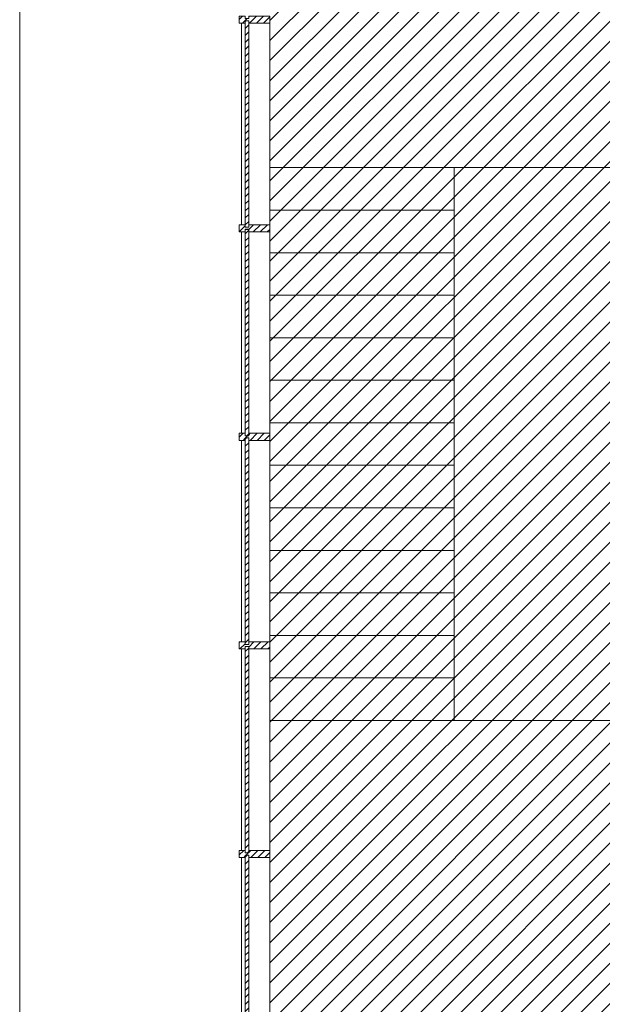
# Model space of a CAD drawing. Units: centimetres. Extents: x 62 to 9310, y -6426 to 3510.
# Drawn here: x 1186 to 1597, y 708 to 1402 of the extents above; entities that cross this region are included whole.
import ezdxf

# ---------------------------------------------------------------- set-up
doc = ezdxf.new("R2010")
doc.units = ezdxf.units.CM
for name, color, linetype, lineweight in [('RETINI', 7, 'Continuous', 100), ('SCALE_proiezioni', 7, 'Continuous', 13), ('SERRAMENTI_facciate', 7, 'Continuous', 9), ('VISTE', 7, 'Continuous', 5)]:
    doc.layers.add(name, color=color, linetype=linetype, lineweight=lineweight)

# ---------------------------------------------------------------- blocks, each defined once
blk = doc.blocks.new('System Panel - AR_LP_CTS_PNE_102_G2_vetro-2621974-R01_LYT_LB0_304-305')
at = {"layer": 'SERRAMENTI_facciate'}
h = blk.add_hatch(dxfattribs=at)
h.set_pattern_fill('RETINI_MURATURE ESISTENTI', color=256, style=0, pattern_type=2)
h.set_pattern_definition([(315, (-1181.755, 13.968), (2.474874, 2.474874), [])])
h.paths.add_polyline_path([(-72.82, -1.25), (72.82, -1.25), (72.82, 1.25), (-72.82, 1.25)], flags=0)
for p, q in [((72.82, 1.25), (-72.82, 1.25)), ((-72.82, 1.25), (-72.82, -1.25)), ((72.82, -1.25), (72.82, 1.25)), ((-72.82, -1.25), (72.82, -1.25))]:
    blk.add_line(p, q, dxfattribs=at)
blk = doc.blocks.new('System Panel - AR_LP_CTS_PNE_102_G2_vetro-V52-R01_LYT_LB0_304-305')
at = {"layer": 'SERRAMENTI_facciate'}
h = blk.add_hatch(dxfattribs=at)
h.set_pattern_fill('RETINI_MURATURE ESISTENTI', color=256, style=0, pattern_type=2)
h.set_pattern_definition([(315, (-1328.897, 13.968), (2.474874, 2.474874), [])])
h.paths.add_polyline_path([(-72.82, 1.25), (-72.82, -1.25), (72.82, -1.25), (72.82, 1.25), (-51.93, 1.25)], flags=0)
for p, q in [((72.82, 1.25), (-72.82, 1.25)), ((-72.82, 1.25), (-72.82, -1.25)), ((72.82, -1.25), (72.82, 1.25)), ((-72.82, -1.25), (72.82, -1.25))]:
    blk.add_line(p, q, dxfattribs=at)
blk = doc.blocks.new('System Panel - AR_LP_CTS_PNE_102_G2_vetro-V53-R01_LYT_LB0_304-305')
at = {"layer": 'SERRAMENTI_facciate'}
h = blk.add_hatch(dxfattribs=at)
h.set_pattern_fill('RETINI_MURATURE ESISTENTI', color=256, style=0, pattern_type=2)
h.set_pattern_definition([(315, (-1034.612, 13.968), (2.474874, 2.474874), [])])
h.paths.add_polyline_path([(-72.82, -1.25), (72.82, -1.25), (72.82, 1.25), (-72.82, 1.25)], flags=0)
for p, q in [((72.82, 1.25), (-72.82, 1.25)), ((-72.82, 1.25), (-72.82, -1.25)), ((72.82, -1.25), (72.82, 1.25)), ((-72.82, -1.25), (72.82, -1.25))]:
    blk.add_line(p, q, dxfattribs=at)
blk = doc.blocks.new('System Panel - AR_LP_CTS_PNE_102_G2_vetro-V54-R01_LYT_LB0_304-305')
at = {"layer": 'SERRAMENTI_facciate'}
h = blk.add_hatch(dxfattribs=at)
h.set_pattern_fill('RETINI_MURATURE ESISTENTI', color=256, style=0, pattern_type=2)
h.set_pattern_definition([(315, (-887.469, 13.968), (2.474874, 2.474874), [])])
h.paths.add_polyline_path([(-72.82, -1.25), (72.82, -1.25), (72.82, 1.25), (-72.82, 1.25)], flags=0)
for p, q in [((72.82, 1.25), (-72.82, 1.25)), ((-72.82, 1.25), (-72.82, -1.25)), ((72.82, -1.25), (72.82, 1.25)), ((-72.82, -1.25), (72.82, -1.25))]:
    blk.add_line(p, q, dxfattribs=at)
blk = doc.blocks.new('System Panel - AR_LP_CTS_PNE_102_G2_vetro-V55-R01_LYT_LB0_304-305')
at = {"layer": 'SERRAMENTI_facciate'}
h = blk.add_hatch(dxfattribs=at)
h.set_pattern_fill('RETINI_MURATURE ESISTENTI', color=256, style=0, pattern_type=2)
h.set_pattern_definition([(315, (-740.326, 13.968), (2.474874, 2.474874), [])])
h.paths.add_polyline_path([(-72.82, 1.25), (-72.82, -1.25), (72.82, -1.25), (72.82, 1.25), (-63.94, 1.25)], flags=0)
for p, q in [((72.82, 1.25), (-72.82, 1.25)), ((-72.82, 1.25), (-72.82, -1.25)), ((72.82, -1.25), (72.82, 1.25)), ((-72.82, -1.25), (72.82, -1.25))]:
    blk.add_line(p, q, dxfattribs=at)
blk = doc.blocks.new('Montante rettangolare - AR_LP_profilo 15x5-2613818-R01_LYT_LB0_304-305')
at = {"layer": 'SERRAMENTI_facciate', "lineweight": 13}
h = blk.add_hatch(dxfattribs=at)
h.set_pattern_fill('RETINI_MURATURE ESISTENTI', color=256, style=0, pattern_type=2)
h.set_pattern_definition([(45, (-1255.326, -13.968), (-2.474874, 2.474874), [])])
h.paths.add_polyline_path([(-2.5, -5.4), (-2.5, -1.25), (-0.75, -1.25), (-0.75, 1.25), (-2.5, 1.25), (-2.5, 16.1), (2.5, 16.1), (2.5, 1.25), (0.75, 1.25), (0.75, -1.25), (2.5, -1.25), (2.5, -5.4)], flags=0)
for p, q in [((-2.5, 16.1), (2.5, 16.1)), ((-2.5, 1.25), (-2.5, 16.1)), ((2.5, 16.1), (2.5, 1.25)), ((-0.75, 1.25), (-2.5, 1.25)), ((-0.75, -1.25), (-0.75, 1.25)), ((2.5, 1.25), (0.75, 1.25)), ((0.75, 1.25), (0.75, -1.25)), ((-2.5, -5.4), (-2.5, -1.25)), ((-2.5, -1.25), (-0.75, -1.25)), ((2.5, -5.4), (-2.5, -5.4)), ((0.75, -1.25), (2.5, -1.25)), ((2.5, -1.25), (2.5, -5.4))]:
    blk.add_line(p, q, dxfattribs=at)
blk = doc.blocks.new('Montante rettangolare - AR_LP_profilo 15x5-V56-R01_LYT_LB0_304-305')
at = {"layer": 'SERRAMENTI_facciate', "lineweight": 13}
h = blk.add_hatch(dxfattribs=at)
h.set_pattern_fill('RETINI_MURATURE ESISTENTI', color=256, style=0, pattern_type=2)
h.set_pattern_definition([(45, (-1108.183, -13.968), (-2.474874, 2.474874), [])])
h.paths.add_polyline_path([(-2.5, -5.4), (-2.5, -1.25), (-0.75, -1.25), (-0.75, 1.25), (-2.5, 1.25), (-2.5, 16.1), (2.5, 16.1), (2.5, 1.25), (0.75, 1.25), (0.75, -1.25), (2.5, -1.25), (2.5, -5.4)], flags=0)
for p, q in [((-2.5, 16.1), (2.5, 16.1)), ((-2.5, 1.25), (-2.5, 16.1)), ((2.5, 16.1), (2.5, 1.25)), ((-0.75, 1.25), (-2.5, 1.25)), ((-0.75, -1.25), (-0.75, 1.25)), ((2.5, 1.25), (0.75, 1.25)), ((0.75, 1.25), (0.75, -1.25)), ((-2.5, -5.4), (-2.5, -1.25)), ((-2.5, -1.25), (-0.75, -1.25)), ((2.5, -5.4), (-2.5, -5.4)), ((0.75, -1.25), (2.5, -1.25)), ((2.5, -1.25), (2.5, -5.4))]:
    blk.add_line(p, q, dxfattribs=at)
blk = doc.blocks.new('Montante rettangolare - AR_LP_profilo 15x5-V57-R01_LYT_LB0_304-305')
at = {"layer": 'SERRAMENTI_facciate', "lineweight": 13}
h = blk.add_hatch(dxfattribs=at)
h.set_pattern_fill('RETINI_MURATURE ESISTENTI', color=256, style=0, pattern_type=2)
h.set_pattern_definition([(45, (-961.04, -13.968), (-2.474874, 2.474874), [])])
h.paths.add_polyline_path([(-2.5, 16.1), (2.5, 16.1), (2.5, 1.25), (0.75, 1.25), (0.75, -1.25), (2.5, -1.25), (2.5, -5.4), (-2.5, -5.4), (-2.5, -1.25), (-0.75, -1.25), (-0.75, 1.25), (-2.5, 1.25), (-2.5, 14.08)], flags=0)
for p, q in [((-2.5, 16.1), (2.5, 16.1)), ((-2.5, 1.25), (-2.5, 16.1)), ((2.5, 16.1), (2.5, 1.25)), ((-0.75, 1.25), (-2.5, 1.25)), ((-0.75, -1.25), (-0.75, 1.25)), ((2.5, 1.25), (0.75, 1.25)), ((0.75, 1.25), (0.75, -1.25)), ((-2.5, -5.4), (-2.5, -1.25)), ((-2.5, -1.25), (-0.75, -1.25)), ((2.5, -5.4), (-2.5, -5.4)), ((0.75, -1.25), (2.5, -1.25)), ((2.5, -1.25), (2.5, -5.4))]:
    blk.add_line(p, q, dxfattribs=at)
blk = doc.blocks.new('Montante rettangolare - AR_LP_profilo 15x5-V58-R01_LYT_LB0_304-305')
at = {"layer": 'SERRAMENTI_facciate', "lineweight": 13}
h = blk.add_hatch(dxfattribs=at)
h.set_pattern_fill('RETINI_MURATURE ESISTENTI', color=256, style=0, pattern_type=2)
h.set_pattern_definition([(45, (-813.897, -13.968), (-2.474874, 2.474874), [])])
h.paths.add_polyline_path([(-2.5, -1.25), (-0.75, -1.25), (-0.75, 1.25), (-2.5, 1.25), (-2.5, 16.1), (2.5, 16.1), (2.5, 1.25), (0.75, 1.25), (0.75, -1.25), (2.5, -1.25), (2.5, -5.4), (-2.5, -5.4), (-2.5, -3.9)], flags=0)
for p, q in [((-2.5, 16.1), (2.5, 16.1)), ((-2.5, 1.25), (-2.5, 16.1)), ((2.5, 16.1), (2.5, 1.25)), ((-0.75, 1.25), (-2.5, 1.25)), ((-0.75, -1.25), (-0.75, 1.25)), ((2.5, 1.25), (0.75, 1.25)), ((0.75, 1.25), (0.75, -1.25)), ((-2.5, -5.4), (-2.5, -1.25)), ((-2.5, -1.25), (-0.75, -1.25)), ((2.5, -5.4), (-2.5, -5.4)), ((0.75, -1.25), (2.5, -1.25)), ((2.5, -1.25), (2.5, -5.4))]:
    blk.add_line(p, q, dxfattribs=at)
blk = doc.blocks.new('Montante rettangolare - AR_LP_profilo 15x5-V59-R01_LYT_LB0_304-305')
at = {"layer": 'SERRAMENTI_facciate', "lineweight": 13}
h = blk.add_hatch(dxfattribs=at)
h.set_pattern_fill('RETINI_MURATURE ESISTENTI', color=256, style=0, pattern_type=2)
h.set_pattern_definition([(45, (-1402.469, -13.968), (-2.474874, 2.474874), [])])
h.paths.add_polyline_path([(-2.5, -5.4), (-2.5, -1.25), (-0.75, -1.25), (-0.75, 1.25), (-2.5, 1.25), (-2.5, 16.1), (2.5, 16.1), (2.5, 1.25), (0.75, 1.25), (0.75, -1.25), (2.5, -1.25), (2.5, -5.4)], flags=0)
for p, q in [((-2.5, 16.1), (2.5, 16.1)), ((-2.5, 1.25), (-2.5, 16.1)), ((2.5, 16.1), (2.5, 1.25)), ((-0.75, 1.25), (-2.5, 1.25)), ((-0.75, -1.25), (-0.75, 1.25)), ((2.5, 1.25), (0.75, 1.25)), ((0.75, 1.25), (0.75, -1.25)), ((-2.5, -5.4), (-2.5, -1.25)), ((-2.5, -1.25), (-0.75, -1.25)), ((2.5, -5.4), (-2.5, -5.4)), ((0.75, -1.25), (2.5, -1.25)), ((2.5, -1.25), (2.5, -5.4))]:
    blk.add_line(p, q, dxfattribs=at)

msp = doc.modelspace()

# ---------------------------------------------------------------- hatches: boundary and pattern name
at = {"layer": 'RETINI', "lineweight": 5, "true_color": 0x545454}
h = msp.add_hatch(dxfattribs=at)
h.set_pattern_fill('WOOD - FINISH', color=251, style=0, pattern_type=2)
h.set_pattern_definition([(45, (1332.352, 0), (-7.071068, 7.071068), [])])
h.paths.add_polyline_path([(1402.42, 42.11), (1737.42, 42.11), (1737.42, 660.61), (1829.42, 660.61), (1829.42, 871.25), (1737.42, 871.25), (1737.42, 1440.61), (1362.42, 1440.61), (1362.42, 435.53), (1402.42, 435.53), (1402.42, 54.61)], flags=0)
h.paths.add_polyline_path([(5344.17, 1106.86), (5365.42, 1106.86), (5365.42, 1210.61), (5679.92, 1210.61), (5679.92, 1640.61), (5670.42, 1640.61), (5670.42, 2290.61), (5662.42, 2290.61), (5662.42, 2320.61), (5051.61, 2320.61), (5051.61, 1240.61), (5062.42, 1240.61), (5062.42, 1106.86), (5308.41, 1106.86)], flags=0)

# ---------------------------------------------------------------- linework, layer by layer
at = {"layer": 'SCALE_proiezioni'}
for p, q in [((1362.42, 1298.11), (1492.42, 1298.11)), ((1492.42, 1298.11), (1492.42, 908.11)), ((1607.42, 1298.11), (1492.42, 1298.11)), ((1362.42, 1268.11), (1492.42, 1268.11)), ((1362.42, 1238.11), (1492.42, 1238.11)), ((1362.42, 1208.11), (1492.42, 1208.11)), ((1362.42, 1178.11), (1492.42, 1178.11)), ((1362.42, 1148.11), (1492.42, 1148.11)), ((1362.42, 1118.11), (1492.42, 1118.11)), ((1362.42, 1088.11), (1492.42, 1088.11)), ((1362.42, 1058.11), (1492.42, 1058.11)), ((1362.42, 1028.11), (1492.42, 1028.11)), ((1362.42, 998.11), (1492.42, 998.11)), ((1362.42, 968.11), (1492.42, 968.11)), ((1362.42, 938.11), (1492.42, 938.11))]:
    msp.add_line(p, q, dxfattribs=at)
at = {"layer": 'VISTE'}
for p, q in [((1185.98, 215.51), (1185.98, 1806.96)), ((1342.42, 1399.97), (1342.42, 1257.83)), ((1362.42, 1257.83), (1362.42, 1399.97)), ((1342.42, 1252.83), (1342.42, 1110.68)), ((1362.42, 1110.68), (1362.42, 1252.83)), ((1342.42, 1105.68), (1342.42, 963.54)), ((1362.42, 963.54), (1362.42, 1105.68)), ((1342.42, 958.54), (1342.42, 816.4)), ((1362.42, 908.11), (1362.42, 958.54)), ((1607.42, 908.11), (1362.42, 908.11)), ((1362.42, 908.11), (1362.42, 816.4)), ((1342.42, 811.4), (1342.42, 669.25)), ((1362.42, 811.4), (1362.42, 669.25))]:
    msp.add_line(p, q, dxfattribs=at)

# ---------------------------------------------------------------- block references
at = {"layer": 'SERRAMENTI_facciate', "lineweight": 13, "extrusion": (0, 0, -1), "rotation": 90}
for name, p in [('Montante rettangolare - AR_LP_profilo 15x5-V59-R01_LYT_LB0_304-305', (-1346.32, 1402.47)), ('Montante rettangolare - AR_LP_profilo 15x5-2613818-R01_LYT_LB0_304-305', (-1346.32, 1255.33)), ('Montante rettangolare - AR_LP_profilo 15x5-V56-R01_LYT_LB0_304-305', (-1346.32, 1108.18)), ('Montante rettangolare - AR_LP_profilo 15x5-V57-R01_LYT_LB0_304-305', (-1346.32, 961.04)), ('Montante rettangolare - AR_LP_profilo 15x5-V58-R01_LYT_LB0_304-305', (-1346.32, 813.9))]:
    msp.add_blockref(name, p, dxfattribs=at)
at = {"layer": 'SERRAMENTI_facciate', "rotation": 90}
for name, p in [('System Panel - AR_LP_CTS_PNE_102_G2_vetro-V52-R01_LYT_LB0_304-305', (1346.32, 1328.9)), ('System Panel - AR_LP_CTS_PNE_102_G2_vetro-2621974-R01_LYT_LB0_304-305', (1346.32, 1181.75)), ('System Panel - AR_LP_CTS_PNE_102_G2_vetro-V53-R01_LYT_LB0_304-305', (1346.32, 1034.61)), ('System Panel - AR_LP_CTS_PNE_102_G2_vetro-V54-R01_LYT_LB0_304-305', (1346.32, 887.47)), ('System Panel - AR_LP_CTS_PNE_102_G2_vetro-V55-R01_LYT_LB0_304-305', (1346.32, 740.33))]:
    msp.add_blockref(name, p, dxfattribs=at)

doc.saveas('drawing.dxf')
